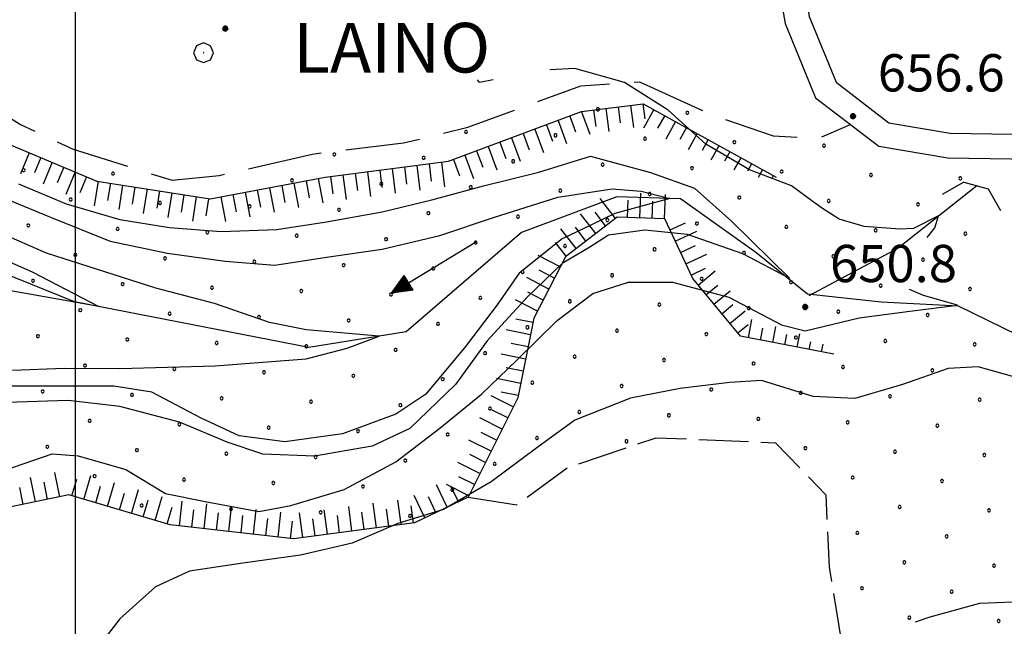
# Model space of a CAD drawing. Extents: x 2594215 to 2599039, y 4452505 to 4455963.
# Drawn here: x 2596489 to 2596687, y 4453843 to 4453966 of the extents above; entities that cross this region are included whole.
import ezdxf

# ---------------------------------------------------------------- set-up
doc = ezdxf.new("R2010")
doc.units = 0
doc.header["$LTSCALE"] = 5
doc.header["$MEASUREMENT"] = 0
for name, pattern in [('103', [4, 3, -1]), ('702', [2.5, 2, -0.5]), ('LSCA1', [1, -0.5, -0.5])]:
    doc.linetypes.add(name, pattern=pattern)
for name, color, linetype in [('10100000', 2, 'Continuous'), ('10300000', 4, '103'), ('10900000', 4, 'Continuous'), ('30210000', 2, 'Continuous'), ('30300000', 1, 'Continuous'), ('60100000', 1, 'LSCA1'), ('70200000', 1, '702'), ('70400000', 1, 'Continuous'), ('80100000', 13, 'Continuous'), ('80200000', 1, 'Continuous'), ('80400000', 1, 'Continuous'), ('A0120000', 2, 'Continuous'), ('A0140000', 2, 'Continuous'), ('C7140000', 1, 'Continuous'), ('CORNICE', 1, 'Continuous')]:
    doc.layers.add(name, color=color, linetype=linetype)
doc.styles.get("Standard").update_dxf_attribs({"font": 'romans.shx'})

# ---------------------------------------------------------------- blocks, each defined once
blk = doc.blocks.new('BA1LUNG')
at = {"linetype": 'Continuous'}
blk.add_line((0, 0), (1, 0), dxfattribs=at)
blk = doc.blocks.new('BA1CORT')
at = {"linetype": 'Continuous'}
blk.add_line((0, 0), (0.7, 0), dxfattribs=at)
blk = doc.blocks.new('CERCHIO1')
at = {"linetype": 'Continuous'}
for p, q in [((0.003, 0.398), (-0.28, 0.28)), ((0.286, 0.28), (0.003, 0.398)), ((-0.28, 0.28), (-0.397, -0.002)), ((0, 0), (-0.002, -0.003)), ((0.002, 0.002), (0, 0)), ((0.005, 0.003), (0.002, 0.002)), ((0.009, 0.003), (0.005, 0.003)), ((0.011, 0.001), (0.009, 0.003)), ((0.013, -0.001), (0.011, 0.001)), ((0.403, -0.002), (0.286, 0.28)), ((-0.397, -0.002), (-0.28, -0.285)), ((-0.28, -0.285), (0.003, -0.402)), ((-0.002, -0.003), (-0.002, -0.006)), ((-0.002, -0.006), (0, -0.009)), ((0, -0.009), (0.002, -0.011)), ((0.002, -0.011), (0.005, -0.013)), ((0.003, -0.402), (0.286, -0.285)), ((0.005, -0.013), (0.009, -0.012)), ((0.009, -0.012), (0.011, -0.011)), ((0.011, -0.011), (0.013, -0.008)), ((0.014, -0.005), (0.013, -0.001)), ((0.013, -0.008), (0.014, -0.005)), ((0.286, -0.285), (0.403, -0.002))]:
    blk.add_line(p, q, dxfattribs=at)
blk = doc.blocks.new('ACQUA')
at = {"linetype": 'Continuous'}
for p, q in [((4, 0), (0, 0)), ((3.2, 0.35), (3.2, -0.35)), ((3.2, 0.35), (4, 0)), ((3.2, 0.018), (3.224, 0.34)), ((3.2, 0.32), (4, 0)), ((4, 0), (3.2, 0.29)), ((3.2, 0.29), (3.979, 0.008)), ((3.979, 0.008), (3.2, 0.26)), ((3.2, 0.26), (3.979, 0.008)), ((3.979, 0.008), (3.2, 0.227)), ((3.2, 0.227), (3.939, 0)), ((3.939, 0), (3.2, 0.199)), ((3.2, 0.199), (3.886, 0)), ((3.886, 0), (3.2, 0.172)), ((3.2, 0.172), (3.836, 0)), ((3.836, 0), (3.2, 0.139)), ((3.2, 0.139), (3.78, 0)), ((3.78, 0), (3.2, 0.102)), ((3.2, 0.102), (3.715, 0)), ((3.715, 0), (3.2, 0.073)), ((3.2, 0.073), (3.637, 0)), ((3.637, 0), (3.2, 0.047)), ((3.2, 0.047), (3.516, 0)), ((3.516, 0), (3.2, 0.018)), ((4, 0), (3.2, -0.35)), ((4, 0), (3.2, -0.295)), ((3.2, -0.232), (3.939, 0)), ((3.939, 0), (3.2, -0.204)), ((3.202, -0.325), (4, 0)), ((3.224, 0.34), (3.228, 0)), ((3.228, 0), (3.247, 0.33)), ((3.247, 0.33), (3.258, 0)), ((3.258, 0), (3.271, 0.319)), ((3.271, 0.319), (3.281, 0)), ((3.281, 0), (3.295, 0.308)), ((3.295, 0.308), (3.305, 0)), ((3.305, 0), (3.323, 0.296)), ((3.323, 0.296), (3.332, 0.01)), ((3.332, 0.01), (3.351, 0.284)), ((3.351, 0.284), (3.353, 0.009)), ((3.353, 0.009), (3.377, 0.273)), ((3.377, 0.273), (3.376, 0.008)), ((3.376, 0.008), (3.403, 0.261)), ((3.403, 0.261), (3.398, 0.007)), ((3.398, 0.007), (3.425, 0.251)), ((3.425, 0.251), (3.428, 0.005)), ((3.428, 0.005), (3.449, 0.241)), ((3.449, 0.241), (3.45, 0.004)), ((3.45, 0.004), (3.475, 0.23)), ((3.475, 0.23), (3.476, 0.002)), ((3.476, 0.002), (3.499, 0.219)), ((3.499, 0.219), (3.516, 0)), ((3.516, 0), (3.524, 0.19)), ((3.524, 0.19), (3.54, 0.01)), ((3.54, 0.01), (3.554, 0.195)), ((3.554, 0.195), (3.573, 0.007)), ((3.573, 0.007), (3.586, 0.181)), ((3.586, 0.181), (3.604, 0.004)), ((3.604, 0.004), (3.625, 0.15)), ((3.625, 0.15), (3.637, 0)), ((3.637, 0), (3.652, 0.139)), ((3.652, 0.139), (3.668, 0.007)), ((3.668, 0.007), (3.685, 0.126)), ((3.685, 0.126), (3.695, 0.003)), ((3.695, 0.003), (3.712, 0.115)), ((3.712, 0.115), (3.715, 0)), ((3.715, 0), (3.74, 0.104)), ((3.74, 0.104), (3.751, 0.005)), ((3.861, 0.032), (3.745, 0.064)), ((3.751, 0.005), (3.797, 0.074)), ((3.797, 0.074), (3.78, 0)), ((3.78, 0), (3.832, 0.061)), ((3.832, 0.061), (3.836, 0)), ((3.836, 0), (3.872, 0.046)), ((3.967, -0.015), (3.861, 0.032)), ((3.861, 0.032), (3.967, -0.015)), ((3.966, 0), (3.861, 0.032)), ((3.967, 0.014), (3.861, -0.033)), ((3.861, -0.033), (3.967, 0.014)), ((3.966, 0), (3.861, -0.033)), ((3.872, 0.046), (3.967, -0.015)), ((3.872, -0.047), (3.967, 0.014)), ((3.967, 0.014), (3.966, 0)), ((3.967, -0.015), (3.966, 0)), ((3.2, -0.204), (3.886, -0.001)), ((3.886, -0.001), (3.2, -0.177)), ((3.2, -0.177), (3.836, -0.001)), ((3.836, -0.001), (3.2, -0.144)), ((3.2, -0.144), (3.78, -0.001)), ((3.78, -0.001), (3.2, -0.107)), ((3.2, -0.107), (3.715, -0.002)), ((3.715, -0.002), (3.2, -0.078)), ((3.2, -0.078), (3.637, -0.002)), ((3.637, -0.002), (3.2, -0.052)), ((3.2, -0.052), (3.516, -0.003)), ((3.516, -0.003), (3.2, -0.023)), ((3.2, -0.295), (3.979, -0.008)), ((3.979, -0.008), (3.2, -0.265)), ((3.2, -0.265), (3.979, -0.008)), ((3.979, -0.008), (3.2, -0.232)), ((3.2, -0.023), (3.226, -0.345)), ((3.226, -0.345), (3.228, -0.005)), ((3.228, -0.005), (3.249, -0.334)), ((3.249, -0.334), (3.258, -0.005)), ((3.258, -0.005), (3.273, -0.323)), ((3.273, -0.323), (3.281, -0.005)), ((3.281, -0.005), (3.295, -0.313)), ((3.295, -0.313), (3.305, -0.004)), ((3.305, -0.004), (3.323, -0.301)), ((3.323, -0.301), (3.332, -0.015)), ((3.332, -0.015), (3.351, -0.288)), ((3.351, -0.288), (3.353, -0.013)), ((3.353, -0.013), (3.377, -0.277)), ((3.377, -0.277), (3.376, -0.012)), ((3.376, -0.012), (3.403, -0.265)), ((3.403, -0.265), (3.398, -0.01)), ((3.398, -0.01), (3.425, -0.255)), ((3.425, -0.255), (3.428, -0.009)), ((3.428, -0.009), (3.449, -0.245)), ((3.449, -0.245), (3.45, -0.007)), ((3.45, -0.007), (3.475, -0.233)), ((3.475, -0.233), (3.476, -0.006)), ((3.476, -0.006), (3.499, -0.222)), ((3.499, -0.222), (3.516, -0.003)), ((3.516, -0.003), (3.524, -0.193)), ((3.524, -0.193), (3.54, -0.013)), ((3.54, -0.013), (3.554, -0.198)), ((3.554, -0.198), (3.573, -0.01)), ((3.573, -0.01), (3.586, -0.184)), ((3.586, -0.184), (3.604, -0.006)), ((3.604, -0.006), (3.625, -0.152)), ((3.625, -0.152), (3.637, -0.002)), ((3.637, -0.002), (3.652, -0.141)), ((3.652, -0.141), (3.668, -0.009)), ((3.668, -0.009), (3.685, -0.128)), ((3.685, -0.128), (3.695, -0.005)), ((3.695, -0.005), (3.712, -0.117)), ((3.712, -0.117), (3.715, -0.002)), ((3.715, -0.002), (3.74, -0.105)), ((3.74, -0.105), (3.751, -0.007)), ((3.861, -0.033), (3.745, -0.065)), ((3.751, -0.007), (3.797, -0.075)), ((3.797, -0.075), (3.78, -0.001)), ((3.78, -0.001), (3.832, -0.062)), ((3.832, -0.062), (3.836, -0.001)), ((3.836, -0.001), (3.872, -0.047))]:
    blk.add_line(p, q, dxfattribs=at)
blk = doc.blocks.new('CERCHIO5')
at = {"linetype": 'Continuous'}
for p, q in [((-0.196, 0.064), (-0.206, 0.001)), ((-0.206, 0.001), (-0.196, -0.062)), ((-0.003, -0.202), (-0.206, 0.001)), ((-0.206, 0.001), (-0.003, 0.001)), ((-0.196, -0.062), (0.022, 0.2)), ((-0.168, 0.12), (-0.196, 0.064)), ((0.162, -0.118), (-0.196, 0.064)), ((-0.196, 0.064), (0.19, -0.062)), ((-0.183, 0.032), (-0.184, 0.013)), ((-0.184, 0.013), (-0.184, -0.047)), ((-0.18, 0.058), (-0.183, 0.032)), ((-0.167, 0.093), (-0.182, 0.091)), ((-0.182, 0.091), (-0.092, 0.063)), ((-0.152, 0.092), (-0.18, 0.058)), ((-0.158, 0.051), (-0.172, 0.001)), ((-0.172, 0.001), (-0.165, -0.077)), ((-0.168, -0.118), (0.094, 0.177)), ((-0.123, 0.166), (-0.168, 0.12)), ((0.19, -0.062), (-0.168, 0.12)), ((-0.168, 0.12), (0, 0)), ((0, 0), (-0.168, -0.118)), ((-0.152, 0.092), (-0.167, 0.093)), ((-0.166, 0.023), (-0.083, 0.112)), ((-0.122, -0.02), (-0.166, 0.023)), ((-0.072, 0.156), (-0.158, 0.051)), ((-0.138, 0.053), (-0.158, -0.016)), ((-0.142, 0.108), (-0.152, 0.092)), ((-0.126, 0.022), (-0.152, 0.092)), ((-0.127, 0.089), (-0.145, 0)), ((-0.145, 0), (-0.12, -0.069)), ((-0.092, 0.063), (-0.144, 0.144)), ((-0.144, 0.144), (-0.002, 0.069)), ((-0.105, 0.116), (-0.142, 0.108)), ((-0.076, 0.082), (-0.138, 0.053)), ((-0.072, 0.156), (-0.127, 0.089)), ((-0.127, 0.089), (-0.123, 0.112)), ((-0.11, -0.009), (-0.127, 0.089)), ((-0.091, -0.032), (-0.126, 0.022)), ((-0.066, 0.194), (-0.123, 0.166)), ((0.06, 0.194), (-0.123, -0.164)), ((-0.123, -0.164), (-0.066, 0.194)), ((-0.003, -0.202), (-0.123, 0.166)), ((-0.123, 0.166), (0.162, -0.118)), ((-0.123, 0.112), (-0.114, 0.138)), ((-0.084, 0.048), (-0.122, -0.02)), ((-0.114, 0.138), (-0.098, 0.178)), ((-0.072, 0.156), (-0.105, 0.116)), ((-0.098, 0.178), (-0.082, 0.172)), ((-0.022, 0.154), (-0.084, 0.048)), ((-0.083, 0.112), (0.009, 0.101)), ((-0.082, 0.172), (-0.032, 0.175)), ((-0.05, 0.134), (-0.076, 0.082)), ((0.022, 0.2), (-0.072, 0.156)), ((-0.032, 0.175), (-0.072, 0.156)), ((-0.003, 0.152), (-0.072, 0.156)), ((-0.051, 0.061), (-0.07, -0.008)), ((-0.068, -0.179), (0.035, 0.008)), ((-0.003, 0.204), (-0.066, 0.194)), ((-0.066, 0.194), (0.116, -0.164)), ((0.012, 0.149), (-0.051, 0.112)), ((-0.051, 0.112), (-0.051, 0.061)), ((-0.016, 0.097), (-0.051, 0.061)), ((-0.051, 0.061), (-0.016, 0.097)), ((-0.04, 0.124), (-0.05, 0.134)), ((-0.032, 0.175), (-0.04, 0.124)), ((0.01, 0.186), (-0.032, 0.175)), ((0, 0.174), (-0.032, 0.175)), ((-0.032, 0.175), (0.012, 0.149)), ((0.006, 0.054), (-0.026, -0.018)), ((0.061, 0.125), (-0.022, 0.154)), ((-0.016, 0.097), (0.034, 0.11)), ((0.065, 0.085), (-0.016, 0.097)), ((-0.003, 0.001), (-0.003, 0.204)), ((0.06, 0.194), (-0.003, 0.204)), ((-0.003, 0.001), (0.06, 0.194)), ((0.116, 0.166), (-0.003, -0.202)), ((0.058, 0.137), (-0.003, 0.152)), ((-0.003, 0.001), (0.197, 0.001)), ((-0.003, 0.001), (-0.003, -0.202)), ((-0.002, 0.069), (0.042, 0.197)), ((0.042, 0.16), (0, 0.174)), ((0.072, 0.053), (0.002, -0.036)), ((0.067, 0.043), (0.006, 0.054)), ((0.009, 0.101), (0.072, 0.053)), ((0.034, 0.11), (0.01, 0.186)), ((0.026, -0.083), (0.079, 0.072)), ((0.147, 0.135), (0.033, 0.066)), ((0.033, 0.066), (0.19, 0.064)), ((0.034, 0.11), (0.093, 0.094)), ((0.074, -0.087), (0.034, 0.11)), ((0.035, 0.008), (0.147, 0.135)), ((0.094, 0.177), (0.038, -0.196)), ((0.042, 0.197), (0.067, 0.101)), ((0.107, 0.137), (0.042, 0.16)), ((0.051, -0.062), (0.106, 0.031)), ((0.118, 0.117), (0.058, 0.137)), ((0.116, 0.166), (0.06, 0.194)), ((0.06, -0.192), (0.116, 0.166)), ((0.162, 0.12), (0.06, -0.192)), ((0.079, 0.072), (0.061, 0.125)), ((0.119, 0.036), (0.065, 0.085)), ((0.065, -0.017), (0.067, 0.043)), ((0.067, 0.101), (0.08, 0.184)), ((0.08, 0.184), (0.195, -0.034)), ((0.093, 0.094), (0.124, 0.053)), ((0.14, 0.07), (0.097, -0.076)), ((0.106, 0.031), (0.14, 0.105)), ((0.158, 0.109), (0.107, 0.137)), ((0.162, 0.12), (0.116, 0.166)), ((0.116, -0.164), (0.162, 0.12)), ((0.116, -0.06), (0.119, 0.036)), ((0.156, 0.064), (0.118, 0.117)), ((0.124, 0.053), (0.124, 0.053)), ((0.124, 0.053), (0.128, -0.03)), ((0.131, -0.07), (0.156, 0.001)), ((0.14, 0.105), (0.14, 0.07)), ((0.162, 0.044), (0.156, 0.064)), ((0.156, 0.001), (0.162, 0.044)), ((0.174, 0.064), (0.158, 0.109)), ((0.19, 0.064), (0.162, 0.12)), ((0.19, 0.064), (0.173, -0.096)), ((0.182, -0.008), (0.174, 0.064)), ((0.2, 0.001), (0.19, 0.064)), ((0.19, -0.062), (0.2, 0.001)), ((-0.196, -0.062), (-0.168, -0.118)), ((0.173, -0.096), (-0.196, -0.062)), ((-0.184, -0.047), (-0.165, -0.099)), ((-0.168, -0.118), (-0.123, -0.164)), ((-0.165, -0.077), (-0.13, -0.127)), ((-0.165, -0.099), (-0.12, -0.15)), ((-0.158, -0.016), (-0.117, -0.042)), ((-0.15, -0.04), (-0.156, -0.11)), ((-0.156, -0.11), (-0.106, -0.134)), ((-0.122, -0.02), (-0.15, -0.04)), ((-0.13, -0.127), (-0.06, -0.146)), ((-0.125, -0.057), (-0.108, -0.025)), ((-0.101, -0.082), (-0.125, -0.057)), ((-0.123, -0.164), (-0.066, -0.192)), ((-0.108, -0.025), (-0.122, -0.02)), ((-0.12, -0.069), (-0.087, -0.093)), ((-0.12, -0.15), (-0.06, -0.163)), ((-0.117, -0.042), (-0.078, -0.017)), ((-0.101, -0.082), (-0.11, -0.009)), ((-0.106, -0.134), (-0.093, -0.156)), ((-0.003, -0.094), (-0.101, -0.082)), ((-0.083, -0.14), (-0.101, -0.082)), ((-0.064, -0.045), (-0.097, -0.097)), ((-0.097, -0.097), (0.026, -0.134)), ((-0.093, -0.156), (-0.091, -0.18)), ((-0.054, -0.075), (-0.091, -0.032)), ((-0.091, -0.18), (-0.054, -0.075)), ((-0.087, -0.093), (-0.028, -0.126)), ((-0.034, -0.151), (-0.083, -0.14)), ((-0.07, -0.008), (-0.042, -0.049)), ((0.038, -0.196), (-0.068, -0.179)), ((-0.066, -0.192), (-0.003, -0.202)), ((0.097, -0.076), (-0.064, -0.045)), ((-0.06, -0.146), (0.011, -0.159)), ((-0.06, -0.163), (-0.032, -0.185)), ((0.002, -0.036), (-0.054, -0.075)), ((0.051, -0.062), (-0.054, -0.075)), ((-0.054, -0.075), (0.051, -0.062)), ((-0.054, -0.075), (-0.049, -0.182)), ((-0.049, -0.182), (0.026, -0.083)), ((-0.042, -0.049), (0.014, -0.064)), ((0.048, -0.128), (-0.034, -0.151)), ((-0.032, -0.185), (0.04, -0.182)), ((-0.028, -0.126), (0.048, -0.128)), ((-0.026, -0.018), (0.022, -0.048)), ((0.136, -0.106), (-0.003, -0.094)), ((-0.003, -0.202), (0.06, -0.192)), ((0.011, -0.159), (0.044, -0.153)), ((0.014, -0.064), (0.048, -0.061)), ((0.022, -0.048), (0.075, -0.075)), ((0.026, -0.134), (0.074, -0.087)), ((0.128, -0.03), (0.035, -0.054)), ((0.035, -0.054), (0.048, -0.128)), ((0.04, -0.182), (0.062, -0.176)), ((0.044, -0.153), (0.098, -0.127)), ((0.048, -0.061), (0.065, -0.017)), ((0.048, -0.128), (0.107, -0.112)), ((0.128, -0.03), (0.051, -0.062)), ((0.06, -0.192), (0.116, -0.164)), ((0.062, -0.176), (0.095, -0.16)), ((0.075, -0.075), (0.152, -0.078)), ((0.095, -0.16), (0.119, -0.147)), ((0.098, -0.127), (0.131, -0.07)), ((0.107, -0.112), (0.116, -0.06)), ((0.116, -0.164), (0.162, -0.118)), ((0.119, -0.147), (0.136, -0.106)), ((0.195, -0.034), (0.128, -0.03)), ((0.152, -0.078), (0.175, -0.074)), ((0.162, -0.118), (0.19, -0.062)), ((0.175, -0.074), (0.182, -0.008))]:
    blk.add_line(p, q, dxfattribs=at)
blk = doc.blocks.new('PALLINO1')
at = {"linetype": 'Continuous'}
for p, q in [((-0.121, 0.088), (-0.15, 0)), ((-0.15, 0), (-0.121, -0.088)), ((-0.046, 0.143), (-0.121, 0.088)), ((0.046, 0.143), (-0.046, 0.143)), ((0.121, 0.088), (0.046, 0.143)), ((0.15, 0), (0.121, 0.088)), ((0.121, -0.088), (0.15, 0)), ((-0.121, -0.088), (-0.046, -0.143)), ((-0.046, -0.143), (0.046, -0.143)), ((0.046, -0.143), (0.121, -0.088))]:
    blk.add_line(p, q, dxfattribs=at)
blk = doc.blocks.new('CAMP_9112EE24')
at = {"layer": 'C7140000', "linetype": 'Continuous', "xscale": 2, "yscale": 2, "zscale": 2}
for p in [(2596605.203, 4453947.479), (2596623.217, 4453946.79), (2596578.662, 4453942.943), (2596596.676, 4453942.254), (2596614.691, 4453941.565), (2596632.705, 4453940.876), (2596552.121, 4453938.406), (2596650.72, 4453940.187), (2596570.135, 4453937.718), (2596588.15, 4453937.029), (2596606.164, 4453936.34), (2596489.551, 4453935.248), (2596507.565, 4453934.559), (2596624.179, 4453935.651), (2596642.194, 4453934.962), (2596543.594, 4453933.182), (2596561.609, 4453932.493), (2596660.208, 4453934.273), (2596678.223, 4453933.584), (2596579.623, 4453931.804), (2596597.638, 4453931.115), (2596615.653, 4453930.426), (2596499.039, 4453929.334), (2596517.053, 4453928.645), (2596633.667, 4453929.737), (2596651.682, 4453929.048), (2596669.696, 4453928.359), (2596535.068, 4453927.957), (2596553.082, 4453927.268), (2596571.097, 4453926.579), (2596589.112, 4453925.89), (2596607.126, 4453925.201), (2596625.141, 4453924.512), (2596490.512, 4453924.109), (2596508.527, 4453923.42), (2596526.541, 4453922.732), (2596643.155, 4453923.823), (2596661.17, 4453923.134), (2596679.185, 4453922.445), (2596544.556, 4453922.043), (2596562.571, 4453921.354), (2596580.585, 4453920.665), (2596598.6, 4453919.976), (2596616.614, 4453919.287), (2596634.629, 4453918.598), (2596500, 4453918.195), (2596518.015, 4453917.507), (2596536.03, 4453916.818), (2596652.644, 4453917.909), (2596670.658, 4453917.22), (2596554.044, 4453916.129), (2596572.059, 4453915.44), (2596590.073, 4453914.751), (2596491.474, 4453912.97), (2596608.088, 4453914.062), (2596626.103, 4453913.373), (2596644.117, 4453912.684), (2596509.489, 4453912.282), (2596527.503, 4453911.593), (2596545.518, 4453910.904), (2596662.132, 4453911.995), (2596680.146, 4453911.306), (2596563.532, 4453910.215), (2596581.547, 4453909.526), (2596599.562, 4453908.837), (2596500.962, 4453907.057), (2596617.576, 4453908.148), (2596635.591, 4453907.459), (2596653.605, 4453906.77), (2596518.977, 4453906.368), (2596536.991, 4453905.679), (2596555.006, 4453904.99), (2596671.62, 4453906.081), (2596573.021, 4453904.301), (2596591.035, 4453903.612), (2596609.05, 4453902.923), (2596492.436, 4453901.832), (2596510.45, 4453901.143), (2596627.064, 4453902.234), (2596645.079, 4453901.545), (2596663.094, 4453900.856), (2596528.465, 4453900.454), (2596546.48, 4453899.765), (2596564.494, 4453899.076), (2596681.108, 4453900.167), (2596582.509, 4453898.387), (2596600.523, 4453897.698), (2596618.538, 4453897.009), (2596501.924, 4453895.918), (2596519.939, 4453895.229), (2596636.553, 4453896.32), (2596654.567, 4453895.631), (2596672.582, 4453894.942), (2596537.953, 4453894.54), (2596555.968, 4453893.851), (2596573.982, 4453893.162), (2596493.398, 4453890.693), (2596591.997, 4453892.473), (2596610.012, 4453891.784), (2596628.026, 4453891.095), (2596511.412, 4453890.004), (2596529.427, 4453889.315), (2596646.041, 4453890.406), (2596664.055, 4453889.717), (2596682.07, 4453889.028), (2596547.441, 4453888.626), (2596565.456, 4453887.937), (2596583.471, 4453887.248), (2596502.886, 4453884.779), (2596601.485, 4453886.559), (2596619.5, 4453885.87), (2596637.514, 4453885.181), (2596520.9, 4453884.09), (2596538.915, 4453883.401), (2596655.529, 4453884.492), (2596673.544, 4453883.803), (2596556.93, 4453882.712), (2596574.944, 4453882.023), (2596592.959, 4453881.334), (2596494.359, 4453879.554), (2596512.374, 4453878.865), (2596610.973, 4453880.645), (2596647.003, 4453879.267), (2596530.389, 4453878.176), (2596548.403, 4453877.487), (2596566.418, 4453876.798), (2596665.017, 4453878.578), (2596683.032, 4453877.89), (2596584.432, 4453876.109), (2596503.848, 4453873.64), (2596521.862, 4453872.951), (2596656.491, 4453873.354), (2596539.877, 4453872.262), (2596557.891, 4453871.573), (2596575.906, 4453870.884), (2596674.505, 4453872.665), (2596513.336, 4453867.726), (2596531.35, 4453867.037), (2596665.979, 4453867.44), (2596549.365, 4453866.348), (2596567.38, 4453865.659), (2596683.994, 4453866.751), (2596657.453, 4453862.215), (2596675.467, 4453861.526), (2596666.941, 4453856.301), (2596684.955, 4453855.612), (2596658.414, 4453851.076), (2596676.429, 4453850.387), (2596667.902, 4453845.162), (2596685.917, 4453844.473)]:
    blk.add_blockref('PALLINO1', p, dxfattribs=at)

msp = doc.modelspace()

# ---------------------------------------------------------------- linework, layer by layer
at = {"layer": '10100000', "linetype": 'Continuous', "flags": 128}
for points in [[(2596493.13, 4454086.94), (2596505.21, 4454073.71), (2596521.33, 4454058.06), (2596534.59, 4454047.09), (2596547.25, 4454040.83), (2596566.85, 4454032.95), (2596589.57, 4454023.76), (2596609.88, 4454018.63), (2596623.81, 4454012.9), (2596629.85, 4454008.29), (2596634.98, 4453999.09), (2596638.17, 4453991.79), (2596642.95, 4453964.78), (2596649.06, 4453949.83), (2596661.77, 4453940.08), (2596675.68, 4453937.69), (2596696.94, 4453937.36), (2596718.82, 4453936.08), (2596760.74, 4453933.98), (2596792.3, 4453932.21), (2596817.23, 4453931.72), (2596840.11, 4453929.83), (2596850.64, 4453925.41), (2596858.88, 4453920.63)], [(2596518.06, 4454068.2), (2596524.67, 4454061.79), (2596537.32, 4454051.31), (2596549.29, 4454045.4), (2596568.73, 4454037.59), (2596591.12, 4454028.52), (2596611.45, 4454023.39), (2596626.32, 4454017.28), (2596633.71, 4454011.64), (2596639.46, 4454001.32), (2596642.98, 4453993.25), (2596647.78, 4453966.18), (2596653.18, 4453952.97), (2596663.83, 4453944.79), (2596676.15, 4453942.69), (2596697.13, 4453942.36), (2596719.09, 4453941.07), (2596761.01, 4453938.98), (2596792.49, 4453937.21), (2596817.48, 4453936.72), (2596841.32, 4453934.75), (2596852.87, 4453929.89), (2596859.31, 4453926.16)]]:
    msp.add_lwpolyline(points, dxfattribs=at)
at = {"layer": '10300000', "linetype": '103', "flags": 128}
msp.add_lwpolyline([(2596377.4, 4454379.5), (2596390.55, 4454381.57), (2596409.91, 4454378.53), (2596424.47, 4454371.8), (2596438.71, 4454361.39), (2596443.98, 4454353.07), (2596447.98, 4454337.07), (2596439.65, 4454315.95), (2596426.2, 4454295.96), (2596421.4, 4454282.52), (2596416.59, 4454269.56), (2596407.31, 4454256.29), (2596388.26, 4454236.77), (2596376.42, 4454218.86), (2596362.17, 4454190.38), (2596345.04, 4454166.87), (2596336.55, 4454158.71), (2596333.35, 4454147.03), (2596335.43, 4454136.95), (2596346.46, 4454125.91), (2596359.41, 4454103.82), (2596362.29, 4454091.66), (2596361.16, 4454071.34), (2596356.51, 4454044.78), (2596353.79, 4454035.03), (2596355.55, 4454025.74), (2596368.66, 4454016.78), (2596377.78, 4454005.1), (2596387.06, 4453992.93), (2596397.45, 4453980.77), (2596407.69, 4453971.65), (2596416.17, 4453967.64), (2596429.6, 4453962.84), (2596439.84, 4453957.23), (2596447.04, 4453952.91), (2596455.84, 4453952.11), (2596472.16, 4453952.26), (2596479.36, 4453950.5), (2596488.96, 4453944.42), (2596499.52, 4453939.45), (2596519.51, 4453933.21), (2596528.95, 4453934.16), (2596547.67, 4453938.48), (2596566.08, 4453940.71), (2596579.04, 4453943.91), (2596601.76, 4453952.22), (2596613.6, 4453953.01), (2596627.68, 4453946.61), (2596640.48, 4453942.12), (2596649.6, 4453941.64), (2596656.06, 4453944.46)], dxfattribs=at)
at = {"layer": '10900000', "linetype": 'Continuous', "flags": 128}
for points in [[(2596678.9, 4453932.81), (2596674.56, 4453930.33)], [(2596678.9, 4453932.81), (2596683.82, 4453931.47)], [(2596683.82, 4453931.47), (2596686.3, 4453927.13)]]:
    msp.add_lwpolyline(points, dxfattribs=at)
at = {"layer": '30300000', "linetype": 'Continuous', "flags": 128}
for points in [[(2596851.27, 4453892.86), (2596840.22, 4453897.81), (2596819.02, 4453910.62), (2596793.02, 4453905.43), (2596777.82, 4453887.83), (2596753.81, 4453867.44), (2596734.61, 4453868.65), (2596715.02, 4453880.26), (2596695.82, 4453899.06), (2596677.82, 4453907.87), (2596662.23, 4453908.67), (2596647.42, 4453910.28), (2596637.03, 4453918.68), (2596621.83, 4453929.49), (2596609.03, 4453929.89), (2596589.83, 4453922.7), (2596566.62, 4453902.71), (2596547.02, 4453899.52), (2596499.83, 4453908.73), (2596473.03, 4453919.54), (2596410, 4453940.58)], [(2596681.5, 4453932.1), (2596665.67, 4453919.55), (2596647.67, 4453909.96)]]:
    msp.add_lwpolyline(points, dxfattribs=at)
at = {"layer": '60100000', "linetype": 'LSCA1', "flags": 128}
for points in [[(2596454.72, 4453947.87), (2596474.72, 4453945.46), (2596504.31, 4453933.05), (2596527.11, 4453929.44), (2596550.31, 4453933.83), (2596575.12, 4453937.03), (2596601.92, 4453947.02), (2596614.32, 4453948.61), (2596641.11, 4453933.8)], [(2596652.7, 4453898.2), (2596633.9, 4453901.8), (2596624.31, 4453913.41), (2596618.71, 4453925.41), (2596609.11, 4453925.81), (2596598.71, 4453917.82), (2596592.3, 4453905.42), (2596589.1, 4453889.42), (2596579.09, 4453869.42), (2596568.29, 4453864.23), (2596543.89, 4453861.04), (2596519.09, 4453863.85), (2596498.69, 4453869.85), (2596485.09, 4453867.06), (2596469.09, 4453864.26), (2596455.49, 4453868.27), (2596437.1, 4453880.67), (2596440.3, 4453901.87), (2596436.71, 4453911.47), (2596433.5, 4453909.08), (2596427.1, 4453891.48), (2596416.69, 4453879.88), (2596404.69, 4453866.29), (2596384.68, 4453850.69), (2596364.68, 4453830.3), (2596344.27, 4453815.11), (2596333.46, 4453797.51), (2596327.45, 4453764.71), (2596329.04, 4453729.91), (2596333.43, 4453703.91), (2596347.02, 4453678.31), (2596376.78, 4453646.32)]]:
    msp.add_lwpolyline(points, dxfattribs=at)
at = {"layer": '70200000', "linetype": '702', "flags": 128}
msp.add_lwpolyline([(2596579.09, 4453869.42), (2596588.91, 4453867.87), (2596599.05, 4453875.3), (2596616.96, 4453881.38), (2596640.96, 4453880.36), (2596651.1, 4453869.87), (2596651.77, 4453855.34), (2596656.34, 4453827.49)], dxfattribs=at)
at = {"layer": '80100000', "linetype": 'Continuous', "flags": 128}
msp.add_lwpolyline([(2596488.55, 4453932.49), (2596498.15, 4453928.49), (2596508.94, 4453925.29), (2596518.94, 4453923.68), (2596529.35, 4453922.88), (2596540.54, 4453923.27), (2596550.54, 4453924.87), (2596561.75, 4453926.87), (2596571.75, 4453929.26), (2596582.15, 4453932.06), (2596593.35, 4453934.85), (2596603.75, 4453938.05), (2596615.8, 4453934.78), (2596624.69, 4453931.62), (2596632.14, 4453925), (2596643.89, 4453913.41), (2596634.43, 4453918.38), (2596623.25, 4453922.29), (2596614.66, 4453923.19), (2596607.35, 4453922.14), (2596603.62, 4453919.73), (2596598.03, 4453916.42), (2596590.94, 4453909.66), (2596582.94, 4453900.86), (2596576.53, 4453892.06), (2596567.33, 4453883.26), (2596559.73, 4453879.67), (2596548.13, 4453877.67), (2596537.73, 4453878.07), (2596530.53, 4453880.48), (2596520.93, 4453884.48), (2596508.93, 4453887.68), (2596498.53, 4453888.89), (2596486.13, 4453888.49)], dxfattribs=at)
at = {"layer": '80200000', "linetype": 'Continuous', "flags": 128}
for points in [[(2596671.55, 4453921.7), (2596673.08, 4453923.65), (2596673.83, 4453926.03), (2596668.8, 4453923.52), (2596666.03, 4453923.39), (2596658.85, 4453923.92), (2596653.82, 4453925.37), (2596650.42, 4453927.49), (2596648.57, 4453928.89), (2596644.17, 4453932.1), (2596635.77, 4453935.3), (2596626.97, 4453940.5), (2596619.38, 4453947.3), (2596610.58, 4453952.91), (2596600.58, 4453955.71), (2596595.54, 4453955.42)], [(2596584.12, 4453953.45), (2596581.38, 4453952.92), (2596580.94, 4453953.45)], [(2596448.98, 4453932.78), (2596455.77, 4453930.17), (2596465.37, 4453926.56), (2596475.37, 4453921.76), (2596491.26, 4453914.74), (2596504.74, 4453907.77), (2596484.63, 4453911.38), (2596473.81, 4453914.74), (2596463.37, 4453918.56), (2596452.17, 4453922.17), (2596442.17, 4453924.97), (2596431.37, 4453925.37), (2596424.97, 4453922.98), (2596418.17, 4453918.18), (2596409.36, 4453912.58), (2596400.56, 4453905.79), (2596391.76, 4453899.79), (2596383.36, 4453893.39), (2596374.55, 4453886.99), (2596366.15, 4453880.6), (2596365.66, 4453880.24)], [(2596485.37, 4453929.75), (2596494.97, 4453925.75), (2596506.97, 4453920.95), (2596518.57, 4453918.54), (2596530.17, 4453916.94), (2596540.17, 4453916.13), (2596550.56, 4453917.73), (2596561.77, 4453919.33), (2596573.37, 4453922.12), (2596584.17, 4453925.72), (2596597.17, 4453929.82), (2596608.06, 4453931.47), (2596613.94, 4453931.02), (2596619.67, 4453929.51), (2596608.64, 4453926.5), (2596603.91, 4453924.25), (2596598.03, 4453921.39), (2596589.36, 4453914.52), (2596584.96, 4453908.12), (2596578.56, 4453899.72), (2596570.56, 4453890.12), (2596564.55, 4453886.12), (2596553.75, 4453882.13), (2596542.15, 4453880.53), (2596532.95, 4453881.74), (2596525.35, 4453885.34), (2596515.36, 4453890.54), (2596507.76, 4453891.75), (2596496.56, 4453891.75), (2596483.76, 4453891.75)], [(2596487.36, 4453894.95), (2596497.76, 4453895.35), (2596508.96, 4453895.34), (2596528.16, 4453895.84), (2596546.44, 4453897.29), (2596554.73, 4453899.39), (2596561.18, 4453901.81), (2596546.44, 4453903.1), (2596539.07, 4453904.55), (2596528.01, 4453908.42), (2596516.19, 4453911.48), (2596494.17, 4453918.55), (2596484.97, 4453922.55)], [(2596483.75, 4453874.16), (2596495.35, 4453878.15), (2596500.55, 4453877.75), (2596510.15, 4453874.95), (2596518.15, 4453870.14), (2596526.15, 4453868.54), (2596536.95, 4453866.54), (2596543.35, 4453867.73), (2596554.15, 4453870.93), (2596564.55, 4453876.53), (2596573.35, 4453883.32), (2596581.75, 4453890.12), (2596588.86, 4453897.01), (2596597.03, 4453904.99), (2596604.2, 4453910.4), (2596611.36, 4453912.66), (2596620.25, 4453912.66), (2596631.57, 4453909.65), (2596642.16, 4453904.1), (2596646.96, 4453902.89), (2596657.84, 4453905.54), (2596668.04, 4453906.86), (2596677.61, 4453908.05), (2596670.81, 4453910.04), (2596667.96, 4453911.2)], [(2596690.16, 4453893.28), (2596681.76, 4453895.68), (2596675.76, 4453895.29), (2596666.56, 4453892.09), (2596656.96, 4453889.29), (2596648.56, 4453889.7), (2596638.16, 4453892.9), (2596631.76, 4453892.5), (2596621.76, 4453891.3), (2596611.75, 4453889.31), (2596600.55, 4453884.91), (2596592.95, 4453879.32), (2596583.75, 4453872.52), (2596574.15, 4453866.92), (2596564.95, 4453864.12), (2596555.74, 4453860.13), (2596545.34, 4453857.73), (2596533.74, 4453856.14), (2596522.94, 4453854.54), (2596516.14, 4453851.34), (2596508.94, 4453844.95), (2596502.14, 4453836.15)], [(2596669.2, 4453844.31), (2596672.14, 4453845.29), (2596682.14, 4453848.08), (2596692.14, 4453848.48), (2596702.94, 4453848.47), (2596713.34, 4453847.27), (2596724.14, 4453846.87), (2596734.94, 4453848.46), (2596742.14, 4453851.66), (2596751.34, 4453855.66), (2596760.94, 4453860.05), (2596770.95, 4453866.05), (2596780.15, 4453873.25), (2596788.15, 4453881.64), (2596794.87, 4453890.22)]]:
    msp.add_lwpolyline(points, dxfattribs=at)
at = {"layer": 'CORNICE', "linetype": 'Continuous', "flags": 128}
msp.add_lwpolyline([(2596500, 4453009.2), (2596500, 4455784.51)], dxfattribs=at)

# ---------------------------------------------------------------- block references
at = {"layer": '30210000', "linetype": 'Continuous', "xscale": 5, "yscale": 5, "zscale": 5, "rotation": 211.2972431822754}
msp.add_blockref('ACQUA', (2596580.75, 4453920.88), dxfattribs=at)
at = {"layer": '60100000', "linetype": 'Continuous'}
for name, p, xscale, yscale, zscale, rotation in [('BA1CORT', (2596614.27, 4453948.61), 4.393711872596818, 4.393711872596818, 4.393711872596818, 277.3290688014033), ('BA1LUNG', (2596601.88, 4453947), 4.816878097824809, 4.816878097824809, 4.816878097824809, 290.443281006206), ('BA1CORT', (2596604.36, 4453947.33), 4.742767951404995, 4.742767951404995, 4.742767951404995, 277.329068800115), ('BA1LUNG', (2596606.84, 4453947.65), 4.664070106463758, 4.664070106463758, 4.664070106463758, 277.3290687742339), ('BA1CORT', (2596609.31, 4453947.97), 4.580178858182538, 4.580178858182538, 4.580178858182538, 277.3290687880115), ('BA1LUNG', (2596611.79, 4453948.29), 4.490360043799283, 4.490360043799283, 4.490360043799283, 277.3290687763721), ('BA1LUNG', (2596616.47, 4453947.42), 4.289109720643664, 4.289109720643664, 4.289109720643664, 241.0715481825668), ('BA1LUNG', (2596597.19, 4453945.26), 4.953278243919936, 4.953278243919936, 4.953278243919936, 290.4432810109446), ('BA1CORT', (2596599.54, 4453946.13), 4.886906086554658, 4.886906086554658, 4.886906086554658, 290.4432810072578), ('BA1CORT', (2596618.66, 4453946.22), 4.175126020824307, 4.175126020824307, 4.175126020824307, 241.0715481963151), ('BA1LUNG', (2596620.84, 4453945.01), 4.049910662890343, 4.049910662890343, 4.049910662890343, 241.0715482125772), ('BA1CORT', (2596590.17, 4453942.64), 5.000000000449658, 5.000000000449658, 5.000000000449658, 290.4432810171336), ('BA1LUNG', (2596592.51, 4453943.51), 5.000000000449658, 5.000000000449658, 5.000000000449658, 290.4432810171336), ('BA1CORT', (2596594.85, 4453944.38), 5.000000000449658, 5.000000000449658, 5.000000000449658, 290.4432810171336), ('BA1CORT', (2596623.03, 4453943.8), 3.911005772549905, 3.911005772549905, 3.911005772549905, 241.0715482155451), ('BA1LUNG', (2596625.22, 4453942.59), 3.75504641838526, 3.75504641838526, 3.75504641838526, 241.071548204834), ('BA1CORT', (2596585.48, 4453940.89), 5.000000000449658, 5.000000000449658, 5.000000000449658, 290.4432810171336), ('BA1LUNG', (2596587.82, 4453941.76), 5.000000000449658, 5.000000000449658, 5.000000000449658, 290.4432810171336), ('BA1CORT', (2596627.41, 4453941.38), 3.577250867322274, 3.577250867322274, 3.577250867322274, 241.0715482017533), ('BA1LUNG', (2596490.72, 4453938.75), 4.642446788996338, 4.642446788996338, 4.642446788996338, 247.248705001973), ('BA1CORT', (2596580.8, 4453939.14), 5.000000000449658, 5.000000000449658, 5.000000000449658, 290.4432810171336), ('BA1LUNG', (2596583.14, 4453940.02), 5.000000000449658, 5.000000000449658, 5.000000000449658, 290.4432810171336), ('BA1LUNG', (2596629.6, 4453940.17), 3.370493279996211, 3.370493279996211, 3.370493279996211, 241.0715482069922), ('BA1CORT', (2596631.78, 4453938.96), 3.12346655383888, 3.12346655383888, 3.12346655383888, 241.071548226861), ('BA1CORT', (2596493.03, 4453937.78), 4.72245265767324, 4.72245265767324, 4.72245265767324, 247.2487049844976), ('BA1LUNG', (2596495.34, 4453936.82), 4.797721600761762, 4.797721600761762, 4.797721600761762, 247.2487050111128), ('BA1LUNG', (2596573.69, 4453936.84), 4.999999997746863, 4.999999997746863, 4.999999997746863, 277.3316336991397), ('BA1CORT', (2596576.11, 4453937.4), 5.000000000449658, 5.000000000449658, 5.000000000449658, 290.4432810171336), ('BA1LUNG', (2596578.45, 4453938.27), 5.000000000449658, 5.000000000449658, 5.000000000449658, 290.4432810171336), ('BA1LUNG', (2596633.97, 4453937.75), 2.816596032000513, 2.816596032000513, 2.816596032000513, 241.0715482241488), ('BA1CORT', (2596497.64, 4453935.85), 4.868783319056748, 4.868783319056748, 4.868783319056748, 247.2487050003989), ('BA1LUNG', (2596499.95, 4453934.88), 4.936083354864629, 4.936083354864629, 4.936083354864629, 247.248704971452), ('BA1CORT', (2596556.33, 4453934.61), 4.999999997746863, 4.999999997746863, 4.999999997746863, 277.3316336991397), ('BA1LUNG', (2596558.81, 4453934.93), 4.999999997746863, 4.999999997746863, 4.999999997746863, 277.3316336991397), ('BA1CORT', (2596561.29, 4453935.25), 4.999999997746863, 4.999999997746863, 4.999999997746863, 277.3316336991397), ('BA1LUNG', (2596563.77, 4453935.57), 4.999999997746863, 4.999999997746863, 4.999999997746863, 277.3316336991397), ('BA1CORT', (2596566.25, 4453935.89), 4.999999997746863, 4.999999997746863, 4.999999997746863, 277.3316336991397), ('BA1LUNG', (2596568.73, 4453936.2), 4.999999997746863, 4.999999997746863, 4.999999997746863, 277.3316336991397), ('BA1CORT', (2596571.21, 4453936.52), 4.999999997746863, 4.999999997746863, 4.999999997746863, 277.3316336991397), ('BA1CORT', (2596636.16, 4453936.54), 2.411292361423838, 2.411292361423838, 2.411292361423838, 241.0715482532119), ('BA1LUNG', (2596638.35, 4453935.33), 1.812865081879638, 1.812865081879638, 1.812865081879638, 241.0715482080606), ('BA1CORT', (2596502.25, 4453933.92), 4.999999999502476, 4.999999999502476, 4.999999999502476, 247.2487049887427), ('BA1LUNG', (2596504.57, 4453933.01), 5.000000001160728, 5.000000001160728, 5.000000001160728, 261.0073717117976), ('BA1CORT', (2596507.04, 4453932.62), 5.000000001160728, 5.000000001160728, 5.000000001160728, 261.0073717117976), ('BA1LUNG', (2596543.99, 4453932.64), 4.999999997861853, 4.999999997861853, 4.999999997861853, 280.7189220682844), ('BA1CORT', (2596546.45, 4453933.1), 4.999999997861853, 4.999999997861853, 4.999999997861853, 280.7189220682844), ('BA1LUNG', (2596548.91, 4453933.57), 4.999999997861853, 4.999999997861853, 4.999999997861853, 280.7189220682844), ('BA1CORT', (2596551.37, 4453933.97), 4.999999997746863, 4.999999997746863, 4.999999997746863, 277.3316336991397), ('BA1LUNG', (2596553.85, 4453934.29), 4.999999997746863, 4.999999997746863, 4.999999997746863, 277.3316336991397), ('BA1CORT', (2596640.54, 4453934.12), 0.6446940780935577, 0.6446940780935577, 0.6446940780935577, 241.0715481124661), ('BA1LUNG', (2596509.51, 4453932.23), 5.000000001160728, 5.000000001160728, 5.000000001160728, 261.0073717117976), ('BA1CORT', (2596511.98, 4453931.84), 5.000000001160728, 5.000000001160728, 5.000000001160728, 261.0073717117976), ('BA1LUNG', (2596514.45, 4453931.45), 5.000000001160728, 5.000000001160728, 5.000000001160728, 261.0073717117976), ('BA1CORT', (2596516.92, 4453931.06), 5.000000001160728, 5.000000001160728, 5.000000001160728, 261.0073717117976), ('BA1LUNG', (2596519.39, 4453930.67), 5.000000001160728, 5.000000001160728, 5.000000001160728, 261.0073717117976), ('BA1LUNG', (2596534.17, 4453930.78), 4.999999997861853, 4.999999997861853, 4.999999997861853, 280.7189220682844), ('BA1CORT', (2596536.63, 4453931.24), 4.999999997861853, 4.999999997861853, 4.999999997861853, 280.7189220682844), ('BA1LUNG', (2596539.08, 4453931.71), 4.999999997861853, 4.999999997861853, 4.999999997861853, 280.7189220682844), ('BA1CORT', (2596541.54, 4453932.17), 4.999999997861853, 4.999999997861853, 4.999999997861853, 280.7189220682844), ('BA1LUNG', (2596613.66, 4453925.62), 5.000000001797926, 5.000000001797926, 5.000000001797926, 87.59618229647624), ('BA1CORT', (2596521.86, 4453930.27), 5.000000001160728, 5.000000001160728, 5.000000001160728, 261.0073717117976), ('BA1LUNG', (2596524.33, 4453929.88), 5.000000001160728, 5.000000001160728, 5.000000001160728, 261.0073717117976), ('BA1CORT', (2596526.8, 4453929.49), 5.000000001160728, 5.000000001160728, 5.000000001160728, 261.0073717117976), ('BA1LUNG', (2596529.26, 4453929.85), 4.999999997861853, 4.999999997861853, 4.999999997861853, 280.7189220682844), ('BA1CORT', (2596531.71, 4453930.31), 4.999999997861853, 4.999999997861853, 4.999999997861853, 280.7189220682844), ('BA1LUNG', (2596608.75, 4453925.54), 4.999999999804553, 4.999999999804553, 4.999999999804553, 127.5467598857641), ('BA1CORT', (2596611.16, 4453925.73), 5.000000001797926, 5.000000001797926, 5.000000001797926, 87.59618229647624), ('BA1CORT', (2596616.15, 4453925.52), 5.000000001797926, 5.000000001797926, 5.000000001797926, 87.59618229647624), ('BA1LUNG', (2596618.65, 4453925.41), 4.936083355075036, 4.936083355075036, 4.936083355075036, 87.59618230679975), ('BA1CORT', (2596606.77, 4453924.02), 4.999999999804553, 4.999999999804553, 4.999999999804553, 127.5467598857641), ('BA1LUNG', (2596604.79, 4453922.49), 4.999999999804553, 4.999999999804553, 4.999999999804553, 127.5467598857641), ('BA1LUNG', (2596600.83, 4453919.45), 4.999999999804553, 4.999999999804553, 4.999999999804553, 127.5467598857641), ('BA1CORT', (2596602.81, 4453920.97), 4.999999999804553, 4.999999999804553, 4.999999999804553, 127.5467598857641), ('BA1CORT', (2596619.74, 4453923.2), 4.868783318919697, 4.868783318919697, 4.868783318919697, 24.99362962642942), ('BA1LUNG', (2596620.8, 4453920.93), 4.797721599252969, 4.797721599252969, 4.797721599252969, 24.9936296208732), ('BA1CORT', (2596598.84, 4453917.92), 4.999999999804553, 4.999999999804553, 4.999999999804553, 127.5467598857641), ('BA1CORT', (2596621.86, 4453918.67), 4.722452658239565, 4.722452658239565, 4.722452658239565, 24.99362961381696), ('BA1LUNG', (2596597.64, 4453915.75), 4.999999998181463, 4.999999998181463, 4.999999998181463, 152.6820668677936), ('BA1LUNG', (2596622.91, 4453916.4), 4.642446787564197, 4.642446787564197, 4.642446787564197, 24.99362960849492), ('BA1CORT', (2596596.49, 4453913.53), 4.999999998181463, 4.999999998181463, 4.999999998181463, 152.6820668677936), ('BA1CORT', (2596623.97, 4453914.13), 4.557067487730239, 4.557067487730239, 4.557067487730239, 24.9936295884413), ('BA1LUNG', (2596625.39, 4453912.1), 4.465540669574989, 4.465540669574989, 4.465540669574989, 39.58925866275434), ('BA1LUNG', (2596595.34, 4453911.31), 4.999999998181463, 4.999999998181463, 4.999999998181463, 152.6820668677936), ('BA1CORT', (2596626.98, 4453910.17), 4.366911887768404, 4.366911887768404, 4.366911887768404, 39.58925866076819), ('BA1LUNG', (2596628.58, 4453908.25), 4.259985582700637, 4.259985582700637, 4.259985582700637, 39.58925868810196), ('BA1LUNG', (2596593.05, 4453906.86), 4.999999998181463, 4.999999998181463, 4.999999998181463, 152.6820668677936), ('BA1CORT', (2596594.2, 4453909.09), 4.999999998181463, 4.999999998181463, 4.999999998181463, 152.6820668677936), ('BA1CORT', (2596630.17, 4453906.32), 4.143236318104659, 4.143236318104659, 4.143236318104659, 39.58925867860179), ('BA1LUNG', (2596631.76, 4453904.39), 4.014675025581843, 4.014675025581843, 4.014675025581843, 39.58925866623851), ('BA1CORT', (2596592.13, 4453904.56), 4.999999999449468, 4.999999999449468, 4.999999999449468, 168.6687196085195), ('BA1LUNG', (2596635.51, 4453901.5), 3.710452878958078, 3.710452878958078, 3.710452878958078, 79.14149263172068), ('BA1LUNG', (2596591.64, 4453902.11), 4.999999999449468, 4.999999999449468, 4.999999999449468, 168.6687196085195), ('BA1CORT', (2596633.36, 4453902.47), 3.871639712673648, 3.871639712673648, 3.871639712673648, 39.58925867540044), ('BA1CORT', (2596637.97, 4453901.02), 3.525828706282708, 3.525828706282708, 3.525828706282708, 79.14149266050931), ('BA1LUNG', (2596640.42, 4453900.55), 3.309772534531696, 3.309772534531696, 3.309772534531696, 79.14149262862217), ('BA1CORT', (2596642.88, 4453900.08), 3.049340828674583, 3.049340828674583, 3.049340828674583, 79.14149265590677), ('BA1LUNG', (2596645.34, 4453899.61), 2.721466282988196, 2.721466282988196, 2.721466282988196, 79.14149263027181), ('BA1CORT', (2596591.15, 4453899.66), 4.999999999449468, 4.999999999449468, 4.999999999449468, 168.6687196085195), ('BA1CORT', (2596647.79, 4453899.14), 2.278533751657578, 2.278533751657578, 2.278533751657578, 79.14149264796211), ('BA1LUNG', (2596650.25, 4453898.67), 1.593105970277952, 1.593105970277952, 1.593105970277952, 79.14149259332102), ('BA1LUNG', (2596590.66, 4453897.21), 4.999999999449468, 4.999999999449468, 4.999999999449468, 168.6687196085195), ('BA1CORT', (2596590.17, 4453894.76), 4.999999999449468, 4.999999999449468, 4.999999999449468, 168.6687196085195), ('BA1LUNG', (2596589.68, 4453892.31), 4.999999999449468, 4.999999999449468, 4.999999999449468, 168.6687196085195), ('BA1LUNG', (2596588.18, 4453887.58), 4.999999999666927, 4.999999999666927, 4.999999999666927, 153.414321912188), ('BA1CORT', (2596589.18, 4453889.85), 4.999999999449468, 4.999999999449468, 4.999999999449468, 168.6687196085195), ('BA1LUNG', (2596585.94, 4453883.11), 4.999999999666927, 4.999999999666927, 4.999999999666927, 153.414321912188), ('BA1CORT', (2596587.06, 4453885.35), 4.999999999666927, 4.999999999666927, 4.999999999666927, 153.414321912188), ('BA1CORT', (2596584.82, 4453880.87), 4.999999999666927, 4.999999999666927, 4.999999999666927, 153.414321912188), ('BA1LUNG', (2596583.7, 4453878.64), 4.999999999666927, 4.999999999666927, 4.999999999666927, 153.414321912188), ('BA1CORT', (2596582.58, 4453876.4), 4.999999999666927, 4.999999999666927, 4.999999999666927, 153.414321912188), ('BA1LUNG', (2596581.46, 4453874.17), 4.999999999666927, 4.999999999666927, 4.999999999666927, 153.414321912188), ('BA1LUNG', (2596491.95, 4453868.47), 4.999999999711906, 4.999999999711906, 4.999999999711906, 101.6125937960936), ('BA1LUNG', (2596496.85, 4453869.47), 4.999999999711906, 4.999999999711906, 4.999999999711906, 101.6125937960936), ('BA1LUNG', (2596501.68, 4453868.97), 4.999999998394938, 4.999999998394938, 4.999999998394938, 73.59084412148513), ('BA1CORT', (2596580.35, 4453871.93), 4.999999999666927, 4.999999999666927, 4.999999999666927, 153.414321912188), ('BA1CORT', (2596489.5, 4453867.96), 4.999999999711906, 4.999999999711906, 4.999999999711906, 101.6125937960936), ('BA1CORT', (2596494.4, 4453868.97), 4.999999999711906, 4.999999999711906, 4.999999999711906, 101.6125937960936), ('BA1CORT', (2596499.29, 4453869.68), 4.999999998394938, 4.999999998394938, 4.999999998394938, 73.59084412148513), ('BA1CORT', (2596504.08, 4453868.27), 4.999999998394938, 4.999999998394938, 4.999999998394938, 73.59084412148513), ('BA1LUNG', (2596506.48, 4453867.56), 4.999999998394938, 4.999999998394938, 4.999999998394938, 73.59084412148513), ('BA1LUNG', (2596574.86, 4453867.39), 5.000000001988418, 5.000000001988418, 5.000000001988418, 115.6885796266681), ('BA1LUNG', (2596579.23, 4453869.7), 4.999999999666927, 4.999999999666927, 4.999999999666927, 153.414321912188), ('BA1CORT', (2596577.11, 4453868.47), 5.000000001988418, 5.000000001988418, 5.000000001988418, 115.6885796266681), ('BA1CORT', (2596508.88, 4453866.85), 4.999999998394938, 4.999999998394938, 4.999999998394938, 73.59084412148513), ('BA1LUNG', (2596511.28, 4453866.15), 4.999999998394938, 4.999999998394938, 4.999999998394938, 73.59084412148513), ('BA1LUNG', (2596516.07, 4453864.73), 4.999999998394938, 4.999999998394938, 4.999999998394938, 73.59084412148513), ('BA1LUNG', (2596570.35, 4453865.22), 5.000000001988418, 5.000000001988418, 5.000000001988418, 115.6885796266681), ('BA1CORT', (2596572.6, 4453866.31), 5.000000001988418, 5.000000001988418, 5.000000001988418, 115.6885796266681), ('BA1CORT', (2596513.67, 4453865.44), 4.999999998394938, 4.999999998394938, 4.999999998394938, 73.59084412148513), ('BA1CORT', (2596518.47, 4453864.03), 4.999999998394938, 4.999999998394938, 4.999999998394938, 73.59084412148513), ('BA1LUNG', (2596520.93, 4453863.64), 5.000000001544882, 5.000000001544882, 5.000000001544882, 83.53761123657868), ('BA1LUNG', (2596525.9, 4453863.07), 5.000000001544882, 5.000000001544882, 5.000000001544882, 83.53761123657868), ('BA1LUNG', (2596530.87, 4453862.51), 5.000000001544882, 5.000000001544882, 5.000000001544882, 83.53761123657868), ('BA1LUNG', (2596555.69, 4453862.58), 5.000000001904963, 5.000000001904963, 5.000000001904963, 97.45278853082256), ('BA1LUNG', (2596560.64, 4453863.23), 5.000000001904963, 5.000000001904963, 5.000000001904963, 97.45278853082256), ('BA1LUNG', (2596565.6, 4453863.88), 5.000000001904963, 5.000000001904963, 5.000000001904963, 97.45278853082256), ('BA1CORT', (2596568.08, 4453864.2), 5.000000001904963, 5.000000001904963, 5.000000001904963, 97.45278853082256), ('BA1CORT', (2596523.42, 4453863.36), 5.000000001544882, 5.000000001544882, 5.000000001544882, 83.53761123657868), ('BA1CORT', (2596528.39, 4453862.79), 5.000000001544882, 5.000000001544882, 5.000000001544882, 83.53761123657868), ('BA1CORT', (2596533.35, 4453862.23), 5.000000001544882, 5.000000001544882, 5.000000001544882, 83.53761123657868), ('BA1LUNG', (2596535.84, 4453861.95), 5.000000001544882, 5.000000001544882, 5.000000001544882, 83.53761123657868), ('BA1LUNG', (2596540.81, 4453861.39), 5.000000001544882, 5.000000001544882, 5.000000001544882, 83.53761123657868), ('BA1LUNG', (2596545.77, 4453861.28), 5.000000001904963, 5.000000001904963, 5.000000001904963, 97.45278853082256), ('BA1LUNG', (2596550.73, 4453861.93), 5.000000001904963, 5.000000001904963, 5.000000001904963, 97.45278853082256), ('BA1CORT', (2596553.21, 4453862.26), 5.000000001904963, 5.000000001904963, 5.000000001904963, 97.45278853082256), ('BA1CORT', (2596558.16, 4453862.9), 5.000000001904963, 5.000000001904963, 5.000000001904963, 97.45278853082256), ('BA1CORT', (2596563.12, 4453863.55), 5.000000001904963, 5.000000001904963, 5.000000001904963, 97.45278853082256), ('BA1CORT', (2596538.32, 4453861.67), 5.000000001544882, 5.000000001544882, 5.000000001544882, 83.53761123657868), ('BA1CORT', (2596543.29, 4453861.1), 5.000000001544882, 5.000000001544882, 5.000000001544882, 83.53761123657868), ('BA1CORT', (2596548.25, 4453861.61), 5.000000001904963, 5.000000001904963, 5.000000001904963, 97.45278853082256)]:
    msp.add_blockref(name, p, dxfattribs=dict(at, xscale=xscale, yscale=yscale, zscale=zscale, rotation=rotation))
at = {"layer": '70400000', "linetype": 'Continuous', "xscale": 5, "yscale": 5, "zscale": 5}
msp.add_blockref('CERCHIO1', (2596525.79, 4453958.9), dxfattribs=at)
at = {"layer": '80400000', "linetype": 'Continuous', "xscale": 2.5, "yscale": 2.5, "zscale": 2.5}
for p in [(2596530.18, 4453963.74), (2596656.58, 4453946.09), (2596646.96, 4453907.7)]:
    msp.add_blockref('CERCHIO5', p, dxfattribs=at)
at = {"layer": 'C7140000', "linetype": 'Continuous', "lineweight": 0}
msp.add_blockref('CAMP_9112EE24', (0, 0), dxfattribs=at)

# ---------------------------------------------------------------- texts
at = {"layer": 'A0120000', "linetype": 'Continuous', "oblique": 15.3}
msp.add_text('LAINO', height=10, dxfattribs=at).set_placement((2596543.86, 4453954.89))
at = {"layer": 'A0140000', "linetype": 'Continuous'}
for s, p in [('656.6', (2596661.58, 4453951.09)), ('650.8', (2596651.96, 4453912.7))]:
    msp.add_text(s, height=7.5, dxfattribs=at).set_placement(p)

doc.saveas('drawing.dxf')
